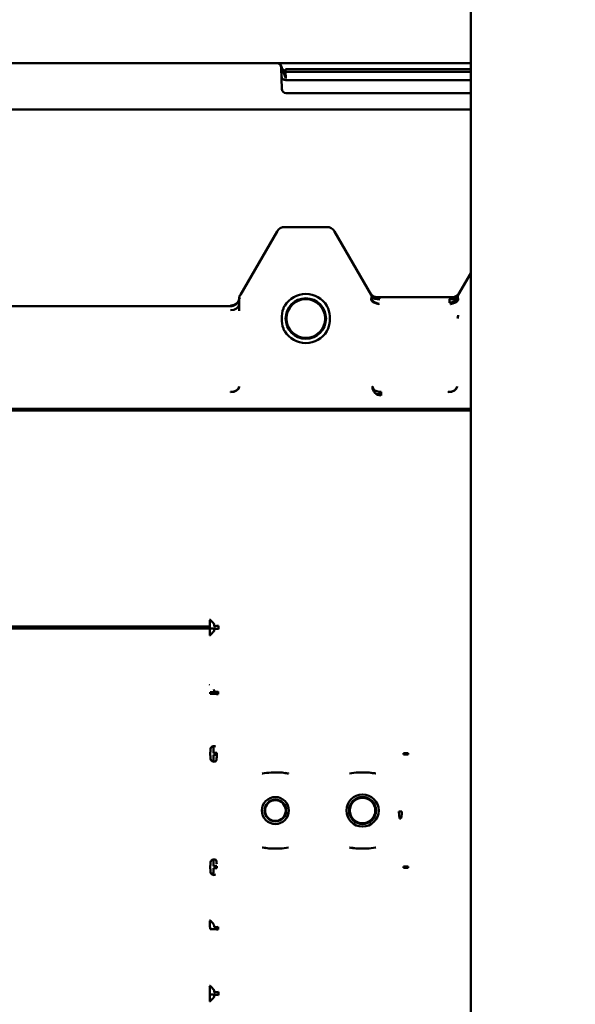
# Model space of a CAD drawing. Units: millimetres. Extents: x 2431 to 20431, y 1198 to 10597.
# Drawn here: x 18155 to 18219, y 5310 to 5423 of the extents above; entities that cross this region are included whole.
import ezdxf

# ---------------------------------------------------------------- set-up
doc = ezdxf.new("R2010")
doc.units = ezdxf.units.MM
doc.layers.get('Defpoints').update_dxf_attribs({"color": 80, "lineweight": 25})
doc.layers.add('Dimension (ISO)', color=7, linetype='Continuous', lineweight=18)
doc.layers.add('Visible (ISO)', color=7, linetype='Continuous', lineweight=50)
doc.styles.add('25AT(25)', font='calibri.ttf', dxfattribs={"height": 56.25})
doc.dimstyles.new('AT(25)', dxfattribs={"dimtxt": 56.25, "dimasz": 60, "dimexe": 40, "dimexo": 40, "dimgap": 40, "dimtad": 1, "dimdec": 0, "dimzin": 0, "dimdsep": 46, "dimtxsty": '25AT(25)', "dimcen": 0.09, "dimclrd": 3, "dimclre": 3, "dimclrt": 7, "dimadec": 1, "dimazin": 0, "dimtfac": 1, "dimtdec": 0, "dimtmove": 0, "dimatfit": 0, "dimfxl": 1, "dimtolj": 1, "dimtzin": 0, "dimarcsym": 0})

# ---------------------------------------------------------------- blocks, each defined once
blk = doc.blocks.new('*D65')
at = {"layer": 'Defpoints', "color": 0, "transparency": 16777216}
for p in [(19534.33, 5342.79), (18027.84, 5332.19), (19534.33, 4789.77)]:
    blk.add_point(p, dxfattribs=at)
at = {"layer": 'Dimension (ISO)', "color": 3, "lineweight": -2, "transparency": 16777216}
for p, q in [((19534.33, 5302.79), (19534.33, 4749.77)), ((18027.84, 5292.19), (18027.84, 4749.77)), ((18087.84, 4789.77), (19474.33, 4789.77))]:
    blk.add_line(p, q, dxfattribs=at)
at = {"layer": 'Dimension (ISO)', "color": 3, "transparency": 16777216}
for points in [[(18087.84, 4799.77), (18087.84, 4779.77), (18027.84, 4789.77)], [(19474.33, 4799.77), (19474.33, 4779.77), (19534.33, 4789.77)]]:
    blk.add_solid(points, dxfattribs=at)
at = {"layer": 'Dimension (ISO)', "color": 7, "transparency": 16777216, "insert": (18781.08, 4858.59), "char_height": 56.25, "attachment_point": 5, "style": '25AT(25)'}
blk.add_mtext('\\A1;1506', dxfattribs=at)
blk = doc.blocks.new('*D66')
at = {"layer": 'Defpoints', "color": 0, "transparency": 16777216}
for p in [(18461.43, 7157.48), (17871.39, 4928.79), (18297.33, 4928.79)]:
    blk.add_point(p, dxfattribs=at)
at = {"layer": 'Dimension (ISO)', "color": 3, "lineweight": -2, "transparency": 16777216}
for p, q in [((18421.43, 7157.48), (17831.39, 7157.48)), ((17871.39, 7097.48), (17871.39, 4988.79)), ((18257.33, 4928.79), (17831.39, 4928.79))]:
    blk.add_line(p, q, dxfattribs=at)
at = {"layer": 'Dimension (ISO)', "color": 3, "transparency": 16777216}
for points in [[(17861.39, 7097.48), (17881.39, 7097.48), (17871.39, 7157.48)], [(17861.39, 4988.79), (17881.39, 4988.79), (17871.39, 4928.79)]]:
    blk.add_solid(points, dxfattribs=at)
at = {"layer": 'Dimension (ISO)', "color": 7, "transparency": 16777216, "insert": (17802.57, 6043.14), "char_height": 56.25, "attachment_point": 5, "rotation": 90, "style": '25AT(25)'}
blk.add_mtext('\\A1;2229', dxfattribs=at)

msp = doc.modelspace()

# ---------------------------------------------------------------- linework, layer by layer
at = {"layer": 'Visible (ISO)'}
for p, q in [((18206.93, 5032.59), (18206.93, 6847.79)), ((18141.23, 5417.93), (18156.55, 5417.93)), ((18156.55, 5417.93), (18158.79, 5417.93)), ((18163.54, 5417.93), (18158.79, 5417.93)), ((18163.54, 5417.93), (18165.79, 5417.93)), ((18165.79, 5417.93), (18184.68, 5417.93)), ((18184.68, 5417.93), (18184.73, 5417.93)), ((18188.47, 5417.93), (18184.73, 5417.93)), ((18184.73, 5417.93), (18184.73, 5417.93)), ((18185.18, 5417.45), (18185.27, 5414.97)), ((18188.47, 5417.27), (18185.67, 5417.27)), ((18185.69, 5416.96), (18185.67, 5417.27)), ((18188.47, 5417.93), (18206.93, 5417.93)), ((18188.47, 5417.27), (18206.93, 5417.27)), ((18188.47, 5416.96), (18185.68, 5416.96)), ((18185.73, 5416.19), (18185.68, 5416.96)), ((18188.47, 5415.98), (18185.72, 5415.98)), ((18188.47, 5416.96), (18206.93, 5416.96)), ((18188.47, 5415.98), (18206.93, 5415.98)), ((18185.77, 5414.51), (18206.93, 5414.51)), ((18140.79, 5412.62), (18206.93, 5412.62)), ((18185.58, 5399.14), (18190.43, 5399.14)), ((18180.5, 5391.36), (18184.72, 5398.64)), ((18191.3, 5398.64), (18195.52, 5391.36)), ((18205.49, 5391.36), (18206.93, 5393.83)), ((18195.52, 5391.36), (18195.52, 5391.36)), ((18204.76, 5391.08), (18196.25, 5391.08)), ((18137.78, 5390.06), (18179.37, 5390.06)), ((18179.36, 5390.13), (18179.36, 5390.15)), ((18180.35, 5390.29), (18180.36, 5390.51)), ((18180.36, 5390.06), (18180.35, 5390.29)), ((18180.36, 5390.88), (18180.36, 5390.51)), ((18180.36, 5390.87), (18180.36, 5389.54)), ((18195.52, 5390.86), (18195.52, 5390.84)), ((18195.52, 5390.75), (18195.52, 5390.86)), ((18195.65, 5390.72), (18195.65, 5390.61)), ((18205.36, 5390.61), (18205.36, 5390.72)), ((18205.49, 5390.84), (18205.49, 5390.86)), ((18205.49, 5390.86), (18205.49, 5390.75)), ((18179.36, 5380.18), (18179.36, 5380.22)), ((18196.65, 5380.22), (18196.65, 5380.18)), ((18196.65, 5380.18), (18196.65, 5379.82)), ((18204.36, 5380.18), (18204.36, 5380.22)), ((18140.79, 5378.29), (18206.93, 5378.29)), ((18206.93, 5378.09), (18140.79, 5378.09)), ((18134.61, 5353.29), (18177.01, 5353.29)), ((18177.01, 5353.09), (18134.61, 5353.09)), ((18177.01, 5353.29), (18177.01, 5353.09)), ((18177.51, 5353.09), (18177.01, 5353.09)), ((18178.01, 5353.26), (18178.01, 5353.13)), ((18177.02, 5345.79), (18177.49, 5345.79)), ((18177.02, 5345.59), (18177.02, 5345.79)), ((18177.49, 5345.59), (18177.02, 5345.59)), ((18177.96, 5345.77), (18177.96, 5345.62)), ((18177.05, 5338.78), (18177.05, 5338.79)), ((18177.05, 5338.61), (18177.05, 5338.78)), ((18177.05, 5338.59), (18177.05, 5338.61)), ((18177.8, 5338.78), (18177.8, 5338.61)), ((18199.2, 5338.61), (18199.2, 5338.78)), ((18199.76, 5338.78), (18199.2, 5338.78)), ((18199.2, 5338.61), (18199.76, 5338.61)), ((18199.76, 5338.78), (18199.76, 5338.61)), ((18186.04, 5336.44), (18186.04, 5336.44)), ((18198.7, 5332.08), (18198.76, 5331.28)), ((18177.05, 5325.78), (18177.05, 5325.79)), ((18177.05, 5325.61), (18177.05, 5325.78)), ((18177.05, 5325.59), (18177.05, 5325.61)), ((18177.8, 5325.78), (18177.8, 5325.61)), ((18199.76, 5325.78), (18199.2, 5325.78)), ((18199.2, 5325.61), (18199.2, 5325.78)), ((18199.2, 5325.61), (18199.76, 5325.61)), ((18199.76, 5325.78), (18199.76, 5325.61)), ((18177.02, 5318.59), (18177.02, 5318.79)), ((18177.96, 5318.77), (18177.96, 5318.62)), ((18177.49, 5318.59), (18177.02, 5318.59)), ((18177.01, 5311.09), (18177.01, 5311.29)), ((18177.51, 5311.09), (18177.01, 5311.09)), ((18178.01, 5311.26), (18178.01, 5311.13))]:
    msp.add_line(p, q, dxfattribs=at)
for centre, radius in [((18188.01, 5388.64), 2.32), ((18188.01, 5388.64), 2.22), ((18184.52, 5332.19), 1.55), ((18184.52, 5332.19), 1.25), ((18194.52, 5332.19), 1.85), ((18194.52, 5332.19), 1.55), ((18194.52, 5332.19), 1.46), ((18184.52, 5332.19), 1.19)]:
    msp.add_circle(centre, radius, dxfattribs=at)
for centre, radius, start, end in [((18184.68, 5417.43), 0.5, 2, 90), ((18185.72, 5416.48), 0.5, 182, 270), ((18185.77, 5415.01), 0.5, 182, 270), ((18185.58, 5398.14), 1, 90, 149.8845), ((18190.43, 5398.14), 1, 30.1155, 90), ((18181.36, 5390.86), 1, 170.1574, 179), ((18181.36, 5390.86), 1, 149.8845, 170.1574), ((18188.01, 5388.64), 2.82, 30.9014, 149.0986), ((18194.65, 5390.86), 1, 17.669, 21.6639), ((18206.36, 5390.86), 1, 158.3344, 178.1266), ((18188.01, 5388.64), 2.82, 210.9014, 329.0986)]:
    msp.add_arc(centre, radius, start, end, dxfattribs=at)
for centre, major_axis, ratio, start_param, end_param in [((18184.73, 5417.43), (0.47, 0.171), 0.996673, 0, 1.221886), ((18184.86, 5417.14), (0.419, 0.273), 0.029241, 0.204548, 0.642119), ((18181.36, 5390.86), (-0.865, 0.502), 0.999395, 0.354261, 0.515675), ((18181.36, 5390.86), (-0.99, 0.276), 0.385378, 0.25408, 0.621592), ((18194.65, 5390.86), (0.865, 0.502), 0.654217, 5.557813, 6.283185), ((18196.38, 5391.86), (-0.865, -0.502), 0.846761, 0, 1.114249), ((18196.51, 5391.6), (-0.929, -0.369), 0.70591, 0, 0.21996), ((18196.5, 5391.55), (-0.978, -0.208), 0.699272, 0.212721, 0.212765), ((18194.65, 5391.11), (0.936, 0), 0.707107, 6.134225, 6.432153), ((18196.5, 5391.55), (-0.978, -0.208), 0.699275, 0.212736, 1.423453), ((18194.65, 5391.11), (0.936, 0), 0.707107, 6.134223, 6.432155), ((18204.5, 5391.6), (0.929, -0.369), 0.705905, 5.002572, 6.283185), ((18204.63, 5391.86), (0.865, -0.502), 0.846761, 5.168936, 6.283185), ((18206.36, 5390.86), (-0.865, 0.502), 0.654217, 0, 0.725372), ((18204.51, 5391.55), (0.978, -0.208), 0.699275, 5.999329, 6.070449), ((18206.36, 5391.11), (-0.936, 0), 0.707107, 6.134216, 6.432148), ((18179.35, 5390.3), (-1, 0), 0.707053, 1.570796, 3.129252), ((18179.36, 5390.92), (1, -0.031), 0.770081, 4.736319, 5.686756), ((18179.36, 5390.9), (-1, 0.017), 0.769828, 1.584233, 2.405612), ((18179.36, 5390.92), (1, -0.031), 0.770081, 6.276487, 6.283185), ((18181.36, 5390.86), (-1, 0.009), 0.015041, 0.017585, 0.521713), ((18180.33, 5388.79), (0, 1.8), 0.017455, 5.14178, 5.497787), ((18196.38, 5390.75), (-0.954, 0.301), 0.460157, 0.600592, 1.714838), ((18196.42, 5390.86), (-0.947, 0.321), 0.520196, 0.579811, 0.579857), ((18196.42, 5390.86), (0.947, -0.322), 0.518569, 3.721914, 4.886902), ((18196.51, 5391.6), (0.929, 0.369), 0.70591, 4.130861, 4.422243), ((18196.56, 5390.63), (-0.361, 0.43), 0.232736, 5.384926, 5.477527), ((18196.54, 5390.19), (-0.331, -0.45), 0.327416, 4.653911, 4.764219), ((18196.45, 5390.72), (-0.281, 0.336), 0.331096, 5.19797, 5.21873), ((18206.36, 5390.65), (-1.87, 0), 0.707107, 6.134216, 6.432148), ((18204.51, 5391.16), (-0.978, -0.208), 0.699276, 1.423459, 2.634176), ((18204.36, 5390.92), (1, -0.031), 0.034883, 4.881851, 5.384476), ((18204.47, 5390.64), (-0.348, -0.415), 0.240752, 3.962664, 4.072968), ((18204.59, 5390.86), (0.947, 0.321), 0.520164, 4.53785, 5.703328), ((18204.47, 5390.19), (-0.33, 0.449), 0.326091, 4.661752, 4.77499), ((18204.63, 5390.75), (-0.954, -0.301), 0.460157, 1.426755, 2.541001), ((18179.36, 5380.85), (1, 0.014), 0.638154, 4.703155, 6.260515), ((18179.36, 5380.82), (1, 0.026), 0.637638, 4.695992, 6.242875), ((18181.38, 5380.69), (-0.1, 2.43), 0.414566, 1.486941, 1.500438), ((18194.64, 5380.69), (0.1, 2.43), 0.41451, 4.782731, 4.79623), ((18196.65, 5380.85), (-1, 0.014), 0.638154, 0.02267, 1.58003), ((18196.65, 5380.82), (-0.747, 0.665), 0.99891, 0.727475, 2.297187), ((18204.36, 5380.85), (1, 0.014), 0.638154, 4.703155, 6.260515), ((18204.36, 5380.82), (1, 0.026), 0.637638, 4.695992, 6.242875), ((18206.37, 5380.69), (-0.1, 2.43), 0.414501, 1.486957, 1.500456), ((18176.96, 5353.29), (0, 0.8), 0.056746, 4.712389, 6.248279), ((18176.96, 5353.09), (0, -0.8), 0.056746, 0.034907, 1.570796), ((18178.01, 5353.3), (-0.5, -0.002), 0.139276, 4.711705, 6.247935), ((18178.01, 5353.09), (-0.5, 0.002), 0.139276, 0.03525, 1.57148), ((18177.46, 5353.09), (0, -1.3), 0.034921, 1.564658, 1.570796), ((18178, 5353.26), (0, -0.8), 0.013095, 1.570796, 1.710528), ((18178, 5353.13), (0, 0.8), 0.013095, 4.572657, 4.712389), ((18176.97, 5345.79), (0, 0.8), 0.056746, 6.248244, 6.248279), ((18177.96, 5345.79), (-0.5, -0.014), 0.076563, 4.710242, 5.932128), ((18177.96, 5345.59), (-0.5, 0.014), 0.076563, 0.351057, 1.572943), ((18177.85, 5345.77), (0, -0.793), 0.135546, 1.570768, 1.648157), ((18177.85, 5345.62), (0, -0.793), 0.135546, 1.493435, 1.570825), ((18177.63, 5339.08), (0.021, 0.5), 0.76558, 0.054274, 0.748597), ((18177.63, 5338.31), (0.021, -0.5), 0.76558, 5.534589, 6.228911), ((18177.8, 5338.79), (0.5, 0.011), 0.0285, 1.570173, 2.405504), ((18177.8, 5338.6), (0.5, -0.011), 0.0285, 3.877682, 4.713012), ((18177.58, 5338.78), (0, -0.767), 0.275398, 1.570532, 1.600281), ((18177.58, 5338.6), (0, -0.767), 0.275402, 1.541311, 1.57106), ((18198.72, 5331.57), (1.93, 0.08), 0.264235, 1.395695, 1.570848), ((18198.82, 5331.18), (-0.437, -0.018), 0.24095, 4.503449, 4.835332), ((18198.9, 5332.09), (-0.005, -0.8), 0.168041, 0.03541, 1.571797), ((18177.63, 5326.08), (0.021, 0.5), 0.76558, 0.054274, 0.748596), ((18177.8, 5325.79), (0.5, 0.011), 0.0285, 1.570173, 2.405504), ((18177.8, 5325.6), (-0.5, 0.011), 0.0285, 0.736089, 1.571419), ((18177.58, 5325.78), (0, -0.767), 0.275402, 1.570532, 1.600281), ((18177.58, 5325.6), (0, -0.767), 0.2754, 1.541311, 1.571061), ((18177.29, 5324.35), (0.238, 0.44), 0.841512, 0.252506, 0.571701), ((18177.63, 5325.31), (0.021, -0.5), 0.76558, 5.534589, 6.228911), ((18176.97, 5318.79), (0, -0.8), 0.056746, 1.570796, 3.106686), ((18177.96, 5318.79), (-0.5, -0.014), 0.076563, 4.710242, 5.932128), ((18177.85, 5318.77), (0, -0.793), 0.135546, 1.570768, 1.648157), ((18177.96, 5318.59), (-0.5, 0.014), 0.076563, 0.351057, 1.572943), ((18177.85, 5318.62), (0, -0.793), 0.135546, 1.493435, 1.570825), ((18176.96, 5311.29), (0, 0.8), 0.056746, 4.712389, 6.248279), ((18176.96, 5311.09), (0, -0.8), 0.056746, 0.034907, 1.570796), ((18178.01, 5311.3), (-0.5, -0.002), 0.139276, 4.711705, 6.247935), ((18178.01, 5311.09), (-0.5, 0.002), 0.139276, 0.03525, 1.57148), ((18177.46, 5311.09), (0, -1.3), 0.034921, 1.564658, 1.570796), ((18178, 5311.26), (0, -0.8), 0.013095, 1.570796, 1.710528), ((18178, 5311.13), (0, 0.8), 0.013095, 4.572657, 4.712389)]:
    msp.add_ellipse(centre, major_axis=major_axis, ratio=ratio, start_param=start_param, end_param=end_param, dxfattribs=at)
for points, knots in [([(18185.18, 5417.43), (18185.18, 5417.43), (18185.19, 5417.42), (18185.19, 5417.42), (18185.19, 5417.41), (18185.19, 5417.4), (18185.19, 5417.38), (18185.19, 5417.37), (18185.19, 5417.35), (18185.19, 5417.33), (18185.2, 5417.33), (18185.2, 5417.33), (18185.2, 5417.33), (18185.2, 5417.31), (18185.2, 5417.3), (18185.21, 5417.28)], [0.2648553, 0.2648553, 0.2648553, 0.2648553, 0.337008, 0.337008, 0.337008, 0.591263, 0.591263, 0.591263, 0.8161091, 0.8161091, 0.8161091, 0.8468986, 0.8468986, 0.8468986, 1, 1, 1, 1]), ([(18185.21, 5417.28), (18185.21, 5417.28), (18185.2, 5417.29), (18185.2, 5417.29), (18185.2, 5417.31), (18185.2, 5417.33), (18185.19, 5417.34), (18185.19, 5417.36), (18185.19, 5417.38), (18185.19, 5417.39), (18185.19, 5417.41), (18185.19, 5417.42), (18185.18, 5417.43), (18185.18, 5417.43), (18185.18, 5417.43), (18185.18, 5417.43)], [0, 0, 0, 0, 0.0336197, 0.0336197, 0.0336197, 0.2247299, 0.2247299, 0.2247299, 0.4566424, 0.4566424, 0.4566424, 0.7194219, 0.7194219, 0.7194219, 0.7285814, 0.7285814, 0.7285814, 0.7285814]), ([(18185.27, 5417.41), (18185.26, 5417.43), (18185.25, 5417.45), (18185.24, 5417.47), (18185.23, 5417.5), (18185.22, 5417.52), (18185.22, 5417.53), (18185.22, 5417.55), (18185.21, 5417.57), (18185.21, 5417.58), (18185.21, 5417.59), (18185.21, 5417.59), (18185.2, 5417.6), (18185.2, 5417.6), (18185.2, 5417.6), (18185.2, 5417.6)], [0, 0, 0, 0, 0.190968, 0.190968, 0.190968, 0.426867, 0.426867, 0.426867, 0.673386, 0.673386, 0.673386, 0.924596, 0.924596, 0.924596, 1, 1, 1, 1]), ([(18185.73, 5416.19), (18185.68, 5416.32), (18185.63, 5416.45), (18185.57, 5416.56), (18185.53, 5416.66), (18185.49, 5416.75), (18185.44, 5416.83), (18185.43, 5416.85), (18185.42, 5416.87), (18185.4, 5416.89), (18185.37, 5416.95), (18185.33, 5417.01), (18185.3, 5417.07), (18185.26, 5417.13), (18185.23, 5417.2), (18185.21, 5417.28)], [0, 0, 0, 0, 0.316471, 0.316471, 0.316471, 0.569222, 0.569222, 0.569222, 0.627679, 0.627679, 0.627679, 0.810505, 0.810505, 0.810505, 1, 1, 1, 1]), ([(18185.27, 5417.41), (18185.32, 5417.3), (18185.39, 5417.21), (18185.45, 5417.1), (18185.45, 5417.1), (18185.46, 5417.09), (18185.46, 5417.08), (18185.5, 5417.01), (18185.54, 5416.93), (18185.58, 5416.85), (18185.62, 5416.74), (18185.67, 5416.63), (18185.71, 5416.52)], [0, 0, 0, 0, 0.367604, 0.367604, 0.367604, 0.398008, 0.398008, 0.398008, 0.65264, 0.65264, 0.65264, 0.9800429, 0.9800429, 0.9800429, 0.9800429]), ([(18185.71, 5416.5), (18185.67, 5416.52), (18185.62, 5416.55), (18185.58, 5416.57), (18185.58, 5416.57), (18185.57, 5416.57), (18185.57, 5416.58)], [0.007172, 0.007172, 0.007172, 0.007172, 0.1376356, 0.1376356, 0.1376356, 0.1535548, 0.1535548, 0.1535548, 0.1535548]), ([(18195.39, 5391.58), (18195.41, 5391.54), (18195.44, 5391.5), (18195.53, 5391.38), (18195.61, 5391.31), (18195.78, 5391.19), (18195.88, 5391.15), (18196.07, 5391.09), (18196.16, 5391.08), (18196.25, 5391.08)], [0, 0, 0, 0, 0.0139398, 0.0139398, 0.0453947, 0.0453947, 0.0767896, 0.0767896, 0.1042756, 0.1042756, 0.1042756, 0.1042756]), ([(18204.76, 5391.08), (18204.86, 5391.08), (18204.97, 5391.1), (18205.17, 5391.16), (18205.26, 5391.21), (18205.43, 5391.34), (18205.51, 5391.41), (18205.59, 5391.53), (18205.61, 5391.55), (18205.62, 5391.58)], [0, 0, 0, 0, 0.0317683, 0.0317683, 0.063027, 0.063027, 0.0945316, 0.0945316, 0.1042353, 0.1042353, 0.1042353, 0.1042353]), ([(18179.37, 5390.06), (18179.48, 5390.06), (18179.59, 5390.07), (18179.79, 5390.14), (18179.88, 5390.19), (18180.05, 5390.31), (18180.13, 5390.39), (18180.25, 5390.56), (18180.29, 5390.66), (18180.34, 5390.82), (18180.36, 5390.89), (18180.36, 5390.96)], [0, 0, 0, 0, 0.0320971, 0.0320971, 0.0635019, 0.0635019, 0.0947825, 0.0947825, 0.1262662, 0.1262662, 0.1465421, 0.1465421, 0.1465421, 0.1465421]), ([(18185.58, 5390.09), (18185.52, 5389.99), (18185.47, 5389.88), (18185.3, 5389.44), (18185.24, 5389), (18185.24, 5388.27), (18185.3, 5387.84), (18185.47, 5387.39), (18185.52, 5387.29), (18185.58, 5387.19)], [-0.7860528, -0.7860528, -0.7860528, -0.7860528, -0.7538464, -0.7538464, -0.6438766, -0.6438766, -0.5339068, -0.5339068, -0.5017003, -0.5017003, -0.5017003, -0.5017003]), ([(18190.43, 5387.19), (18190.49, 5387.29), (18190.54, 5387.39), (18190.71, 5387.84), (18190.77, 5388.27), (18190.77, 5389), (18190.71, 5389.44), (18190.54, 5389.88), (18190.49, 5389.99), (18190.43, 5390.09)], [-0.7860528, -0.7860528, -0.7860528, -0.7860528, -0.7538464, -0.7538464, -0.6438766, -0.6438766, -0.5339068, -0.5339068, -0.5017003, -0.5017003, -0.5017003, -0.5017003]), ([(18196.42, 5390.95), (18196.44, 5390.94), (18196.46, 5390.91), (18196.48, 5390.89), (18196.49, 5390.87), (18196.5, 5390.86), (18196.5, 5390.85)], [0, 0, 0, 0, 0.692479, 0.692479, 0.692479, 1, 1, 1, 1]), ([(18195.65, 5380.82), (18195.65, 5380.82), (18195.65, 5380.82), (18195.65, 5380.82), (18195.65, 5380.75), (18195.66, 5380.69), (18195.67, 5380.62)], [0, 0, 0, 0, 0.0057241, 0.0057241, 0.0057241, 0.1818142, 0.1818142, 0.1818142, 0.1818142]), ([(18196.65, 5380.18), (18196.65, 5380.18), (18196.65, 5380.18), (18196.58, 5380.13), (18196.5, 5380.08), (18196.35, 5379.99), (18196.28, 5379.96), (18196.21, 5379.92)], [-0.00029998, -0.00029998, -0.00029998, -0.00029998, 0, 0, 0.03010372, 0.03010372, 0.05966948, 0.05966948, 0.05966948, 0.05966948]), ([(18196.24, 5379.91), (18196.31, 5379.89), (18196.37, 5379.87), (18196.5, 5379.84), (18196.58, 5379.82), (18196.65, 5379.82), (18196.65, 5379.82), (18196.65, 5379.82)], [0.00503205, 0.00503205, 0.00503205, 0.00503205, 0.03051879, 0.03051879, 0.06056175, 0.06056175, 0.06102091, 0.06102091, 0.06102091, 0.06102091]), ([(18176.96, 5354.09), (18177.01, 5354.09), (18177.06, 5354.05), (18177.12, 5354), (18177.16, 5353.96), (18177.21, 5353.91), (18177.25, 5353.85), (18177.26, 5353.83), (18177.28, 5353.82), (18177.29, 5353.81), (18177.32, 5353.77), (18177.36, 5353.73), (18177.39, 5353.69), (18177.43, 5353.65), (18177.46, 5353.62), (18177.48, 5353.59)], [0, 0, 0, 0, 0.316471, 0.316471, 0.316471, 0.569222, 0.569222, 0.569222, 0.627679, 0.627679, 0.627679, 0.810505, 0.810505, 0.810505, 1, 1, 1, 1]), ([(18177.48, 5352.8), (18177.46, 5352.77), (18177.43, 5352.73), (18177.39, 5352.7), (18177.36, 5352.66), (18177.32, 5352.62), (18177.29, 5352.58), (18177.28, 5352.56), (18177.26, 5352.55), (18177.25, 5352.54), (18177.21, 5352.48), (18177.16, 5352.42), (18177.12, 5352.38), (18177.06, 5352.33), (18177.01, 5352.3), (18176.96, 5352.29)], [0, 0, 0, 0, 0.189495, 0.189495, 0.189495, 0.372321, 0.372321, 0.372321, 0.430778, 0.430778, 0.430778, 0.683529, 0.683529, 0.683529, 1, 1, 1, 1]), ([(18177.48, 5353.59), (18177.49, 5353.59), (18177.49, 5353.59), (18177.49, 5353.58), (18177.49, 5353.58), (18177.5, 5353.56), (18177.5, 5353.55), (18177.5, 5353.53), (18177.5, 5353.5), (18177.5, 5353.48), (18177.51, 5353.45), (18177.51, 5353.42), (18177.51, 5353.4), (18177.51, 5353.36), (18177.51, 5353.33), (18177.51, 5353.3)], [0, 0, 0, 0, 0.03362, 0.03362, 0.03362, 0.22473, 0.22473, 0.22473, 0.456642, 0.456642, 0.456642, 0.719422, 0.719422, 0.719422, 1, 1, 1, 1]), ([(18177.51, 5353.3), (18177.51, 5353.31), (18177.51, 5353.31), (18177.51, 5353.32), (18177.51, 5353.35), (18177.51, 5353.38), (18177.51, 5353.41), (18177.51, 5353.44), (18177.5, 5353.47), (18177.5, 5353.49), (18177.5, 5353.52), (18177.5, 5353.54), (18177.5, 5353.56), (18177.5, 5353.56), (18177.5, 5353.56), (18177.49, 5353.56), (18177.49, 5353.57), (18177.49, 5353.58), (18177.48, 5353.59)], [0, 0, 0, 0, 0.060907, 0.060907, 0.060907, 0.337008, 0.337008, 0.337008, 0.591263, 0.591263, 0.591263, 0.816109, 0.816109, 0.816109, 0.846899, 0.846899, 0.846899, 1, 1, 1, 1]), ([(18177.51, 5353.09), (18177.51, 5353.08), (18177.51, 5353.07), (18177.51, 5353.06), (18177.51, 5353.03), (18177.51, 5353), (18177.51, 5352.97), (18177.51, 5352.94), (18177.5, 5352.91), (18177.5, 5352.89), (18177.5, 5352.87), (18177.5, 5352.85), (18177.5, 5352.83), (18177.5, 5352.83), (18177.5, 5352.82), (18177.49, 5352.82), (18177.49, 5352.81), (18177.49, 5352.8), (18177.48, 5352.8)], [0, 0, 0, 0, 0.060907, 0.060907, 0.060907, 0.337008, 0.337008, 0.337008, 0.591263, 0.591263, 0.591263, 0.816109, 0.816109, 0.816109, 0.846899, 0.846899, 0.846899, 1, 1, 1, 1]), ([(18177.49, 5345.79), (18177.49, 5345.8), (18177.49, 5345.81), (18177.49, 5345.82), (18177.49, 5345.86), (18177.48, 5345.9), (18177.48, 5345.93), (18177.48, 5345.97), (18177.48, 5346), (18177.47, 5346.04), (18177.47, 5346.05), (18177.47, 5346.07), (18177.46, 5346.08)], [0, 0, 0, 0, 0.0754044, 0.0754044, 0.0754044, 0.326614, 0.326614, 0.326614, 0.5731331, 0.5731331, 0.5731331, 0.7029709, 0.7029709, 0.7029709, 0.7029709]), ([(18177.05, 5338.79), (18177.05, 5338.84), (18177.05, 5338.88), (18177.06, 5338.93), (18177.06, 5339.01), (18177.06, 5339.1), (18177.07, 5339.17), (18177.08, 5339.25), (18177.1, 5339.31), (18177.12, 5339.37), (18177.14, 5339.43), (18177.17, 5339.47), (18177.21, 5339.51), (18177.23, 5339.53), (18177.26, 5339.54), (18177.29, 5339.56)], [0, 0, 0, 0, 0.12757, 0.12757, 0.12757, 0.375222, 0.375222, 0.375222, 0.6129, 0.6129, 0.6129, 0.855403, 0.855403, 0.855403, 1, 1, 1, 1]), ([(18177.29, 5339.56), (18177.3, 5339.56), (18177.31, 5339.56), (18177.32, 5339.56), (18177.37, 5339.58), (18177.43, 5339.59), (18177.48, 5339.59), (18177.48, 5339.59), (18177.48, 5339.59), (18177.49, 5339.59)], [0, 0, 0, 0, 0.143201, 0.143201, 0.143201, 0.980044, 0.980044, 0.980044, 1, 1, 1, 1]), ([(18177.39, 5339.46), (18177.39, 5339.45), (18177.39, 5339.44), (18177.39, 5339.43), (18177.4, 5339.38), (18177.4, 5339.32), (18177.41, 5339.25), (18177.41, 5339.19), (18177.42, 5339.12), (18177.42, 5339.04), (18177.42, 5338.96), (18177.42, 5338.87), (18177.42, 5338.79)], [0, 0, 0, 0, 0.065584, 0.065584, 0.065584, 0.384404, 0.384404, 0.384404, 0.688107, 0.688107, 0.688107, 1, 1, 1, 1]), ([(18177.49, 5339.59), (18177.5, 5339.59), (18177.51, 5339.59), (18177.52, 5339.59), (18177.52, 5339.59), (18177.52, 5339.59), (18177.53, 5339.59), (18177.53, 5339.59), (18177.53, 5339.59), (18177.54, 5339.58), (18177.54, 5339.58), (18177.55, 5339.58), (18177.55, 5339.58), (18177.56, 5339.58), (18177.56, 5339.58), (18177.57, 5339.58)], [0, 0, 0, 0, 0.421676, 0.421676, 0.421676, 0.507868, 0.507868, 0.507868, 0.644065, 0.644065, 0.644065, 0.843358, 0.843358, 0.843358, 1, 1, 1, 1]), ([(18177.57, 5339.58), (18177.57, 5339.58), (18177.57, 5339.58), (18177.57, 5339.58), (18177.57, 5339.58), (18177.57, 5339.58), (18177.57, 5339.58), (18177.59, 5339.58), (18177.61, 5339.58), (18177.63, 5339.58)], [0, 0, 0, 0, 0.01426, 0.01426, 0.01426, 0.043576, 0.043576, 0.043576, 1, 1, 1, 1]), ([(18177.29, 5337.83), (18177.26, 5337.84), (18177.23, 5337.86), (18177.21, 5337.88), (18177.17, 5337.91), (18177.14, 5337.96), (18177.12, 5338.01), (18177.1, 5338.07), (18177.08, 5338.14), (18177.07, 5338.21), (18177.06, 5338.29), (18177.06, 5338.37), (18177.06, 5338.46), (18177.05, 5338.5), (18177.05, 5338.55), (18177.05, 5338.59)], [0, 0, 0, 0, 0.144597, 0.144597, 0.144597, 0.3871, 0.3871, 0.3871, 0.624778, 0.624778, 0.624778, 0.87243, 0.87243, 0.87243, 1, 1, 1, 1]), ([(18177.39, 5337.93), (18177.39, 5337.94), (18177.39, 5337.95), (18177.39, 5337.96), (18177.4, 5338), (18177.4, 5338.06), (18177.41, 5338.13), (18177.41, 5338.2), (18177.42, 5338.27), (18177.42, 5338.35), (18177.42, 5338.42), (18177.42, 5338.51), (18177.42, 5338.59)], [0, 0, 0, 0, 0.065584, 0.065584, 0.065584, 0.384405, 0.384405, 0.384405, 0.688107, 0.688107, 0.688107, 1, 1, 1, 1]), ([(18177.8, 5338.58), (18177.79, 5338.5), (18177.79, 5338.41), (18177.79, 5338.33), (18177.78, 5338.25), (18177.78, 5338.18), (18177.77, 5338.11), (18177.76, 5338.05), (18177.75, 5337.99), (18177.74, 5337.95), (18177.72, 5337.9), (18177.71, 5337.86), (18177.69, 5337.84), (18177.67, 5337.82), (18177.66, 5337.81), (18177.63, 5337.81)], [0, 0, 0, 0, 0.209324, 0.209324, 0.209324, 0.415198, 0.415198, 0.415198, 0.619291, 0.619291, 0.619291, 0.824878, 0.824878, 0.824878, 1, 1, 1, 1]), ([(18177.49, 5337.79), (18177.48, 5337.79), (18177.48, 5337.79), (18177.48, 5337.79), (18177.43, 5337.8), (18177.37, 5337.8), (18177.32, 5337.82), (18177.31, 5337.82), (18177.3, 5337.83), (18177.29, 5337.83)], [0, 0, 0, 0, 0.019956, 0.019956, 0.019956, 0.856799, 0.856799, 0.856799, 1, 1, 1, 1]), ([(18177.57, 5337.8), (18177.56, 5337.8), (18177.56, 5337.8), (18177.55, 5337.8), (18177.55, 5337.8), (18177.54, 5337.8), (18177.54, 5337.8), (18177.53, 5337.8), (18177.53, 5337.8), (18177.52, 5337.8), (18177.51, 5337.8), (18177.5, 5337.8), (18177.49, 5337.79)], [0, 0, 0, 0, 0.156669, 0.156669, 0.156669, 0.355934, 0.355934, 0.355934, 0.578338, 0.578338, 0.578338, 1, 1, 1, 1]), ([(18183.01, 5336.44), (18183.01, 5336.43), (18183.02, 5336.44), (18183.02, 5336.44), (18183.35, 5336.5), (18183.68, 5336.53), (18184.02, 5336.55), (18184.19, 5336.56), (18184.36, 5336.57), (18184.52, 5336.57), (18185.03, 5336.57), (18185.53, 5336.52), (18186.03, 5336.44), (18186.03, 5336.44), (18186.03, 5336.44), (18186.04, 5336.44)], [0.0004582, 0.0004582, 0.0004582, 0.0004582, 0.0036123, 0.0036123, 0.0036123, 0.3334577, 0.3334577, 0.3334577, 0.4998902, 0.4998902, 0.4998902, 0.9963877, 0.9963877, 0.9963877, 0.9995955, 0.9995955, 0.9995955, 0.9995955]), ([(18186.03, 5336.44), (18186.03, 5336.44), (18186.03, 5336.44), (18186.03, 5336.44), (18185.88, 5336.46), (18185.74, 5336.48), (18185.6, 5336.5)], [0.002165, 0.002165, 0.002165, 0.002165, 0.0036123, 0.0036123, 0.0036123, 0.1467234, 0.1467234, 0.1467234, 0.1467234]), ([(18193.01, 5336.44), (18193.01, 5336.44), (18193.02, 5336.44), (18193.02, 5336.44), (18193.03, 5336.44), (18193.03, 5336.44), (18193.04, 5336.44), (18193.36, 5336.5), (18193.69, 5336.54), (18194.02, 5336.55), (18194.19, 5336.56), (18194.36, 5336.57), (18194.53, 5336.57), (18195.03, 5336.57), (18195.53, 5336.52), (18196.03, 5336.44), (18196.03, 5336.44), (18196.03, 5336.44), (18196.04, 5336.44)], [0.0004032, 0.0004032, 0.0004032, 0.0004032, 0.0036124, 0.0036124, 0.0036124, 0.008884, 0.008884, 0.008884, 0.3334472, 0.3334472, 0.3334472, 0.5009112, 0.5009112, 0.5009112, 0.9963876, 0.9963876, 0.9963876, 0.9995956, 0.9995956, 0.9995956, 0.9995956]), ([(18196.02, 5336.44), (18196.01, 5336.44), (18196.01, 5336.44), (18196.01, 5336.44), (18195.85, 5336.47), (18195.69, 5336.49), (18195.52, 5336.51)], [0.0073055, 0.0073055, 0.0073055, 0.0073055, 0.008884, 0.008884, 0.008884, 0.1702476, 0.1702476, 0.1702476, 0.1702476]), ([(18186.04, 5327.95), (18186.03, 5327.95), (18186.03, 5327.95), (18186.03, 5327.95), (18185.7, 5327.89), (18185.36, 5327.85), (18185.03, 5327.83), (18184.86, 5327.82), (18184.69, 5327.82), (18184.52, 5327.82), (18184.02, 5327.82), (18183.51, 5327.86), (18183.02, 5327.95), (18183.02, 5327.95), (18183.01, 5327.95), (18183.01, 5327.95)], [0.0004011, 0.0004011, 0.0004011, 0.0004011, 0.0036123, 0.0036123, 0.0036123, 0.3334577, 0.3334577, 0.3334577, 0.5009192, 0.5009192, 0.5009192, 0.9963877, 0.9963877, 0.9963877, 0.9995956, 0.9995956, 0.9995956, 0.9995956]), ([(18196.04, 5327.95), (18196.03, 5327.95), (18196.03, 5327.95), (18196.03, 5327.95), (18196.02, 5327.94), (18196.02, 5327.94), (18196.01, 5327.94), (18195.69, 5327.89), (18195.36, 5327.85), (18195.03, 5327.83), (18194.86, 5327.82), (18194.7, 5327.82), (18194.53, 5327.82), (18194.02, 5327.82), (18193.52, 5327.86), (18193.02, 5327.95), (18193.02, 5327.95), (18193.01, 5327.95), (18193.01, 5327.95)], [0.0004067, 0.0004067, 0.0004067, 0.0004067, 0.0036124, 0.0036124, 0.0036124, 0.008884, 0.008884, 0.008884, 0.3334472, 0.3334472, 0.3334472, 0.4982609, 0.4982609, 0.4982609, 0.9963876, 0.9963876, 0.9963876, 0.999599, 0.999599, 0.999599, 0.999599]), ([(18193.03, 5327.94), (18193.03, 5327.94), (18193.03, 5327.94), (18193.04, 5327.94), (18193.2, 5327.91), (18193.36, 5327.89), (18193.52, 5327.87)], [0.0073112, 0.0073112, 0.0073112, 0.0073112, 0.008884, 0.008884, 0.008884, 0.1702577, 0.1702577, 0.1702577, 0.1702577]), ([(18177.05, 5325.79), (18177.05, 5325.84), (18177.05, 5325.88), (18177.06, 5325.93), (18177.06, 5326.01), (18177.06, 5326.1), (18177.07, 5326.17), (18177.08, 5326.25), (18177.1, 5326.31), (18177.12, 5326.37), (18177.14, 5326.43), (18177.17, 5326.47), (18177.21, 5326.51), (18177.23, 5326.53), (18177.26, 5326.54), (18177.29, 5326.56)], [0, 0, 0, 0, 0.127571, 0.127571, 0.127571, 0.375222, 0.375222, 0.375222, 0.6129, 0.6129, 0.6129, 0.855403, 0.855403, 0.855403, 1, 1, 1, 1]), ([(18177.29, 5324.83), (18177.26, 5324.84), (18177.23, 5324.86), (18177.21, 5324.88), (18177.17, 5324.91), (18177.14, 5324.96), (18177.12, 5325.01), (18177.1, 5325.07), (18177.08, 5325.14), (18177.07, 5325.21), (18177.06, 5325.29), (18177.06, 5325.37), (18177.06, 5325.46), (18177.05, 5325.5), (18177.05, 5325.55), (18177.05, 5325.59)], [0, 0, 0, 0, 0.144597, 0.144597, 0.144597, 0.3871, 0.3871, 0.3871, 0.624778, 0.624778, 0.624778, 0.872429, 0.872429, 0.872429, 1, 1, 1, 1]), ([(18177.29, 5326.56), (18177.3, 5326.56), (18177.31, 5326.56), (18177.32, 5326.56), (18177.37, 5326.58), (18177.43, 5326.59), (18177.48, 5326.59), (18177.48, 5326.59), (18177.48, 5326.59), (18177.49, 5326.59)], [0, 0, 0, 0, 0.1432, 0.1432, 0.1432, 0.980043, 0.980043, 0.980043, 1, 1, 1, 1]), ([(18177.39, 5326.46), (18177.39, 5326.45), (18177.39, 5326.44), (18177.39, 5326.43), (18177.4, 5326.38), (18177.4, 5326.32), (18177.41, 5326.25), (18177.41, 5326.19), (18177.42, 5326.12), (18177.42, 5326.04), (18177.42, 5325.96), (18177.42, 5325.87), (18177.42, 5325.79)], [0, 0, 0, 0, 0.065584, 0.065584, 0.065584, 0.384405, 0.384405, 0.384405, 0.688107, 0.688107, 0.688107, 1, 1, 1, 1]), ([(18177.42, 5325.59), (18177.42, 5325.5), (18177.42, 5325.41), (18177.42, 5325.32), (18177.41, 5325.24), (18177.41, 5325.16), (18177.4, 5325.1), (18177.4, 5325.03), (18177.39, 5324.97), (18177.39, 5324.93)], [0, 0, 0, 0, 0.340596, 0.340596, 0.340596, 0.670753, 0.670753, 0.670753, 1, 1, 1, 1]), ([(18177.49, 5326.59), (18177.5, 5326.59), (18177.51, 5326.59), (18177.52, 5326.59), (18177.52, 5326.59), (18177.52, 5326.59), (18177.53, 5326.59), (18177.53, 5326.59), (18177.53, 5326.59), (18177.54, 5326.58), (18177.54, 5326.58), (18177.55, 5326.58), (18177.55, 5326.58), (18177.56, 5326.58), (18177.56, 5326.58), (18177.57, 5326.58)], [0, 0, 0, 0, 0.421676, 0.421676, 0.421676, 0.507869, 0.507869, 0.507869, 0.644065, 0.644065, 0.644065, 0.843359, 0.843359, 0.843359, 1, 1, 1, 1]), ([(18177.57, 5326.58), (18177.57, 5326.58), (18177.57, 5326.58), (18177.57, 5326.58), (18177.57, 5326.58), (18177.57, 5326.58), (18177.57, 5326.58), (18177.59, 5326.58), (18177.61, 5326.58), (18177.63, 5326.58)], [0, 0, 0, 0, 0.014261, 0.014261, 0.014261, 0.043578, 0.043578, 0.043578, 1, 1, 1, 1]), ([(18177.79, 5326.02), (18177.79, 5326.03), (18177.79, 5326.04), (18177.79, 5326.05), (18177.78, 5326.13), (18177.78, 5326.2), (18177.77, 5326.27), (18177.76, 5326.33), (18177.75, 5326.39), (18177.74, 5326.44), (18177.72, 5326.49), (18177.71, 5326.52), (18177.69, 5326.54), (18177.67, 5326.56), (18177.66, 5326.58), (18177.63, 5326.58)], [0.1808272, 0.1808272, 0.1808272, 0.1808272, 0.2093237, 0.2093237, 0.2093237, 0.4151983, 0.4151983, 0.4151983, 0.6192911, 0.6192911, 0.6192911, 0.8248779, 0.8248779, 0.8248779, 1, 1, 1, 1]), ([(18177.49, 5324.79), (18177.48, 5324.79), (18177.48, 5324.79), (18177.48, 5324.79), (18177.43, 5324.8), (18177.37, 5324.8), (18177.32, 5324.82), (18177.31, 5324.82), (18177.3, 5324.83), (18177.29, 5324.83)], [0, 0, 0, 0, 0.019957, 0.019957, 0.019957, 0.8568, 0.8568, 0.8568, 1, 1, 1, 1]), ([(18177.39, 5324.93), (18177.39, 5324.9), (18177.39, 5324.88), (18177.4, 5324.86), (18177.41, 5324.84), (18177.41, 5324.83), (18177.43, 5324.83)], [0.0005271, 0.0005271, 0.0005271, 0.0005271, 0.6296235, 0.6296235, 0.6296235, 1, 1, 1, 1]), ([(18177.57, 5324.8), (18177.56, 5324.8), (18177.56, 5324.8), (18177.55, 5324.8), (18177.55, 5324.8), (18177.54, 5324.8), (18177.54, 5324.8), (18177.53, 5324.8), (18177.53, 5324.8), (18177.52, 5324.8), (18177.51, 5324.8), (18177.5, 5324.8), (18177.49, 5324.79)], [0, 0, 0, 0, 0.156668, 0.156668, 0.156668, 0.355934, 0.355934, 0.355934, 0.578338, 0.578338, 0.578338, 1, 1, 1, 1]), ([(18176.97, 5319.59), (18177.02, 5319.59), (18177.07, 5319.56), (18177.12, 5319.51), (18177.15, 5319.48), (18177.19, 5319.44), (18177.23, 5319.39), (18177.23, 5319.38), (18177.24, 5319.38), (18177.24, 5319.37), (18177.3, 5319.3), (18177.37, 5319.23), (18177.42, 5319.17)], [0, 0, 0, 0, 0.34736, 0.34736, 0.34736, 0.601992, 0.601992, 0.601992, 0.632396, 0.632396, 0.632396, 1, 1, 1, 1]), ([(18177.42, 5319.17), (18177.43, 5319.16), (18177.44, 5319.14), (18177.45, 5319.12), (18177.46, 5319.09), (18177.47, 5319.07), (18177.47, 5319.04), (18177.48, 5319), (18177.48, 5318.97), (18177.48, 5318.93), (18177.48, 5318.9), (18177.49, 5318.86), (18177.49, 5318.82), (18177.49, 5318.81), (18177.49, 5318.8), (18177.49, 5318.79)], [0, 0, 0, 0, 0.190968, 0.190968, 0.190968, 0.426867, 0.426867, 0.426867, 0.673386, 0.673386, 0.673386, 0.924596, 0.924596, 0.924596, 1, 1, 1, 1]), ([(18176.96, 5312.09), (18177.01, 5312.09), (18177.06, 5312.05), (18177.12, 5312), (18177.16, 5311.96), (18177.21, 5311.91), (18177.25, 5311.85), (18177.26, 5311.83), (18177.28, 5311.82), (18177.29, 5311.81), (18177.32, 5311.77), (18177.36, 5311.73), (18177.39, 5311.69), (18177.43, 5311.65), (18177.46, 5311.62), (18177.48, 5311.59)], [0, 0, 0, 0, 0.316471, 0.316471, 0.316471, 0.569222, 0.569222, 0.569222, 0.627679, 0.627679, 0.627679, 0.810505, 0.810505, 0.810505, 1, 1, 1, 1]), ([(18177.48, 5311.59), (18177.49, 5311.59), (18177.49, 5311.59), (18177.49, 5311.58), (18177.49, 5311.58), (18177.5, 5311.56), (18177.5, 5311.55), (18177.5, 5311.53), (18177.5, 5311.5), (18177.5, 5311.48), (18177.51, 5311.45), (18177.51, 5311.42), (18177.51, 5311.4), (18177.51, 5311.36), (18177.51, 5311.33), (18177.51, 5311.3)], [0, 0, 0, 0, 0.03362, 0.03362, 0.03362, 0.22473, 0.22473, 0.22473, 0.456642, 0.456642, 0.456642, 0.719422, 0.719422, 0.719422, 1, 1, 1, 1]), ([(18177.51, 5311.3), (18177.51, 5311.31), (18177.51, 5311.31), (18177.51, 5311.32), (18177.51, 5311.35), (18177.51, 5311.38), (18177.51, 5311.41), (18177.51, 5311.44), (18177.5, 5311.47), (18177.5, 5311.49), (18177.5, 5311.52), (18177.5, 5311.54), (18177.5, 5311.56), (18177.5, 5311.56), (18177.5, 5311.56), (18177.49, 5311.56), (18177.49, 5311.57), (18177.49, 5311.58), (18177.48, 5311.59)], [0, 0, 0, 0, 0.060907, 0.060907, 0.060907, 0.337008, 0.337008, 0.337008, 0.591263, 0.591263, 0.591263, 0.816109, 0.816109, 0.816109, 0.846899, 0.846899, 0.846899, 1, 1, 1, 1]), ([(18177.51, 5311.09), (18177.51, 5311.08), (18177.51, 5311.07), (18177.51, 5311.06), (18177.51, 5311.03), (18177.51, 5311), (18177.51, 5310.97), (18177.51, 5310.94), (18177.5, 5310.91), (18177.5, 5310.89), (18177.5, 5310.87), (18177.5, 5310.85), (18177.5, 5310.83), (18177.5, 5310.83), (18177.5, 5310.82), (18177.49, 5310.82), (18177.49, 5310.81), (18177.49, 5310.8), (18177.48, 5310.8)], [0, 0, 0, 0, 0.060907, 0.060907, 0.060907, 0.337008, 0.337008, 0.337008, 0.591263, 0.591263, 0.591263, 0.816109, 0.816109, 0.816109, 0.846899, 0.846899, 0.846899, 1, 1, 1, 1]), ([(18177.48, 5310.8), (18177.46, 5310.77), (18177.43, 5310.73), (18177.39, 5310.7), (18177.36, 5310.66), (18177.32, 5310.62), (18177.29, 5310.58), (18177.28, 5310.56), (18177.26, 5310.55), (18177.25, 5310.54), (18177.21, 5310.48), (18177.16, 5310.42), (18177.12, 5310.38), (18177.06, 5310.33), (18177.01, 5310.3), (18176.96, 5310.29)], [0, 0, 0, 0, 0.189495, 0.189495, 0.189495, 0.372321, 0.372321, 0.372321, 0.430778, 0.430778, 0.430778, 0.683529, 0.683529, 0.683529, 1, 1, 1, 1])]:
    msp.add_open_spline(points, degree=3, knots=knots, dxfattribs=at)
for points in [[(18195.52, 5391.36), (18195.54, 5391.33), (18195.56, 5391.28), (18195.58, 5391.23)], [(18205.43, 5391.23), (18205.45, 5391.28), (18205.47, 5391.33), (18205.49, 5391.36)], [(18179.37, 5390.06), (18179.37, 5390.06), (18179.37, 5390.06), (18179.37, 5390.06)], [(18195.53, 5390.86), (18195.55, 5390.91), (18195.57, 5390.97), (18195.58, 5391.01)], [(18195.58, 5391.01), (18195.57, 5390.96), (18195.55, 5390.91), (18195.53, 5390.86)], [(18196.42, 5390.95), (18196.42, 5390.96), (18196.41, 5390.96), (18196.41, 5390.96)], [(18204.51, 5390.85), (18204.53, 5390.89), (18204.56, 5390.93), (18204.59, 5390.96)], [(18205.48, 5390.86), (18205.46, 5390.91), (18205.44, 5390.97), (18205.43, 5391.01)], [(18205.43, 5388.66), (18205.45, 5388.78), (18205.47, 5388.9), (18205.49, 5389.03)], [(18195.65, 5380.73), (18195.66, 5380.71), (18195.66, 5380.68), (18195.66, 5380.66)], [(18177.63, 5339.58), (18177.61, 5339.58), (18177.58, 5339.58), (18177.57, 5339.58)], [(18177.63, 5337.81), (18177.61, 5337.8), (18177.58, 5337.8), (18177.57, 5337.8)], [(18183.01, 5336.44), (18183.01, 5336.44), (18183.01, 5336.44), (18183.01, 5336.44)], [(18183.08, 5336.45), (18183.06, 5336.44), (18183.04, 5336.44), (18183.03, 5336.44)], [(18183.11, 5327.93), (18183.22, 5327.91), (18183.34, 5327.9), (18183.45, 5327.88)], [(18177.63, 5326.58), (18177.61, 5326.58), (18177.58, 5326.58), (18177.57, 5326.58)], [(18177.63, 5324.81), (18177.61, 5324.8), (18177.58, 5324.8), (18177.57, 5324.8)]]:
    msp.add_open_spline(points, degree=3, dxfattribs=at)

# ---------------------------------------------------------------- dimensions: what is measured, and where the dimension line sits
at = {"layer": 'Dimension (ISO)', "color": 5, "true_color": 0x0000ff}
dim = msp.add_linear_dim(base=(17871.39, 4928.79), p1=(18461.43, 7157.48), p2=(18297.33, 4928.79), angle=90, dimstyle='AT(25)', dxfattribs=at)
dim.commit()
dim.dimension.update_dxf_attribs({"geometry": '*D66', "text_midpoint": (17802.57, 6043.14)})
dim = msp.add_linear_dim(base=(19534.33, 4789.77), p1=(18027.84, 5332.19), p2=(19534.33, 5342.79), dimstyle='AT(25)', dxfattribs=at)
dim.commit()
dim.dimension.update_dxf_attribs({"geometry": '*D65', "text_midpoint": (18781.08, 4858.59)})

doc.saveas('drawing.dxf')
